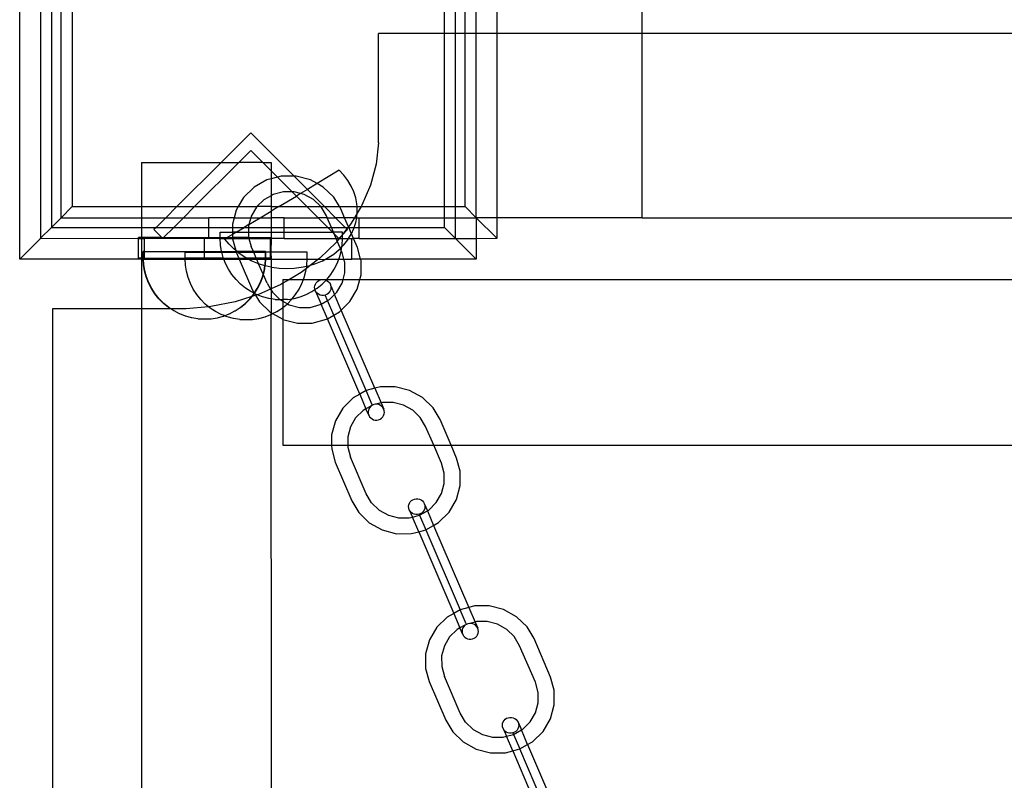
# Model space of a CAD drawing. Units: millimetres. Extents: x -3992 to 3992, y -3283 to 3283.
# Drawn here: x 914 to 1151, y -504 to -321 of the extents above; entities that cross this region are included whole.
import ezdxf

# ---------------------------------------------------------------- set-up
doc = ezdxf.new("R2010")
doc.units = ezdxf.units.MM

msp = doc.modelspace()

# ---------------------------------------------------------------- linework, layer by layer
for p, q in [((1063.74, -323.95), (1063.74, 144.47)), ((1028.7, -263.35), (1028.74, -323.95)), ((913.77, -378.28), (913.77, -268.35)), ((1023.74, -323.95), (1023.7, -268.35)), ((1021.08, -323.95), (1021.08, -270.98)), ((918.74, -273.32), (918.77, -373.28)), ((1018.74, -323.95), (1018.74, -273.32)), ((921.4, -275.98), (921.4, -370.65)), ((923.74, -368.32), (923.74, -275.98)), ((926.4, -275.98), (926.4, -365.65)), ((1016.08, -323.95), (1016.08, -275.98)), ((1000.22, -350.25), (1000.22, -323.95)), ((1016.08, -323.95), (1000.22, -323.95)), ((1018.74, -323.95), (1016.08, -323.95)), ((1016.08, -365.65), (1016.08, -323.95)), ((1021.08, -323.95), (1018.74, -323.95)), ((1018.74, -365.65), (1018.74, -323.95)), ((1021.08, -365.65), (1021.08, -323.95)), ((1023.74, -323.95), (1021.08, -323.95)), ((1023.74, -368.32), (1023.74, -323.95)), ((1028.74, -323.95), (1023.74, -323.95)), ((1028.74, -323.95), (1028.74, -368.32)), ((1063.74, -323.95), (1028.74, -323.95)), ((1063.74, -368.32), (1063.74, -323.95)), ((1533.74, -323.95), (1063.74, -323.95)), ((969.4, -347.86), (962.26, -355)), ((979.84, -358.3), (969.4, -347.86)), ((1000.22, -350.25), (999.61, -355.4)), ((966.51, -355), (969.4, -352.1)), ((969.4, -352.1), (972.29, -355)), ((943.07, -355), (943.07, -365.65)), ((943.07, -355), (962.26, -355)), ((962.26, -355), (951.61, -365.65)), ((955.85, -365.65), (966.51, -355)), ((962.26, -355), (966.51, -355)), ((972.29, -355), (966.51, -355)), ((972.29, -355), (974.31, -357.01)), ((972.29, -355), (974.31, -355)), ((974.31, -355), (974.31, -357.01)), ((999.61, -355.4), (998.26, -360.44)), ((974.31, -357.01), (975.85, -358.55)), ((974.31, -357.01), (974.31, -358.96)), ((990.75, -356.87), (985.4, -360.08)), ((991.81, -358.09), (990.75, -356.87)), ((992.78, -359.35), (991.81, -358.09)), ((973.29, -359.23), (970.2, -360.99)), ((974.31, -358.96), (973.29, -359.23)), ((975.85, -358.55), (974.31, -358.96)), ((974.31, -358.96), (974.31, -363.02)), ((976.75, -358.31), (975.85, -358.55)), ((975.85, -358.55), (979.38, -362.08)), ((979.84, -358.3), (976.75, -358.31)), ((980.33, -358.29), (979.84, -358.3)), ((983.05, -361.5), (979.84, -358.3)), ((983.79, -359.19), (980.33, -358.29)), ((985.4, -360.08), (983.05, -361.5)), ((985.4, -360.08), (983.79, -359.19)), ((986.9, -360.92), (985.4, -360.08)), ((993.6, -360.68), (992.78, -359.35)), ((998.26, -360.44), (996.2, -365.3)), ((970.2, -360.99), (967.68, -363.47)), ((974.8, -362.74), (974.31, -363.02)), ((977.27, -362.09), (974.8, -362.74)), ((979.38, -362.08), (977.27, -362.09)), ((979.84, -362.08), (979.38, -362.08)), ((979.38, -362.08), (980.4, -363.09)), ((981.41, -362.48), (979.84, -362.08)), ((981.41, -362.48), (980.4, -363.09)), ((983.05, -361.5), (981.41, -362.48)), ((982.31, -362.71), (981.41, -362.48)), ((984.54, -363.96), (982.31, -362.71)), ((987.2, -365.65), (983.05, -361.5)), ((989.44, -363.39), (986.9, -360.92)), ((994.24, -362.08), (993.6, -360.68)), ((994.71, -363.53), (994.24, -362.08)), ((967.68, -363.47), (966.4, -365.65)), ((972.59, -364), (970.91, -365.65)), ((974.31, -363.02), (972.59, -364)), ((974.31, -363.02), (974.31, -365.65)), ((976.14, -365.65), (980.4, -363.09)), ((980.4, -363.09), (982.96, -365.65)), ((986.29, -365.65), (984.54, -363.96)), ((990.8, -365.65), (989.44, -363.39)), ((994.99, -365), (994.71, -363.53)), ((995.03, -365.65), (994.99, -365)), ((996.2, -365.3), (995.99, -365.65)), ((926.4, -365.65), (923.74, -368.32)), ((926.4, -365.65), (943.07, -365.65)), ((943.07, -365.65), (951.61, -365.65)), ((943.07, -365.65), (943.07, -368.32)), ((951.61, -365.65), (948.95, -368.32)), ((951.61, -365.65), (955.85, -365.65)), ((953.19, -368.32), (955.85, -365.65)), ((955.85, -365.65), (966.4, -365.65)), ((965.9, -366.5), (965.41, -368.32)), ((966.4, -365.65), (965.9, -366.5)), ((966.4, -365.65), (970.91, -365.65)), ((970.78, -365.78), (969.51, -367.95)), ((970.91, -365.65), (970.78, -365.78)), ((974.31, -365.65), (970.91, -365.65)), ((971.71, -368.32), (974.31, -366.76)), ((974.31, -365.65), (976.14, -365.65)), ((974.31, -365.65), (974.31, -366.76)), ((976.14, -365.65), (974.31, -366.76)), ((974.31, -366.76), (974.31, -368.32)), ((976.14, -365.65), (982.96, -365.65)), ((982.96, -365.65), (986.29, -365.65)), ((982.96, -365.65), (985.62, -368.32)), ((986.36, -365.72), (986.29, -365.65)), ((986.29, -365.65), (987.2, -365.65)), ((987.65, -367.88), (986.36, -365.72)), ((987.2, -365.65), (990.8, -365.65)), ((989.86, -368.32), (987.2, -365.65)), ((991.12, -366.19), (990.8, -365.65)), ((990.8, -365.65), (995.03, -365.65)), ((992.03, -368.32), (991.12, -366.19)), ((995.04, -367.25), (994.4, -368.32)), ((994.99, -367.98), (995.04, -367.25)), ((995.08, -366.49), (995.03, -365.65)), ((995.03, -365.65), (995.99, -365.65)), ((995.99, -365.65), (995.04, -367.25)), ((995.04, -367.25), (995.08, -366.49)), ((995.99, -365.65), (1016.08, -365.65)), ((1016.08, -368.32), (1016.08, -365.65)), ((1016.08, -365.65), (1018.74, -365.65)), ((1018.74, -365.65), (1021.08, -365.65)), ((1018.74, -368.32), (1018.74, -365.65)), ((1021.08, -365.65), (1023.74, -368.32)), ((921.4, -370.65), (923.74, -368.32)), ((923.74, -368.32), (943.07, -368.32)), ((943.07, -368.32), (948.95, -368.32)), ((943.07, -368.32), (943.07, -370.65)), ((948.95, -368.32), (946.61, -370.65)), ((948.95, -368.32), (953.19, -368.32)), ((950.85, -370.65), (953.19, -368.32)), ((953.19, -368.32), (959.35, -368.32)), ((959.35, -370.65), (959.35, -368.32)), ((965.41, -368.32), (959.35, -368.32)), ((965.41, -368.32), (964.98, -369.88)), ((964.98, -369.88), (964.99, -370.65)), ((965.41, -368.32), (969.41, -368.32)), ((968.96, -369.97), (967.82, -370.65)), ((968.96, -369.97), (968.86, -370.37)), ((969.41, -368.32), (968.96, -369.97)), ((968.96, -369.97), (971.71, -368.32)), ((969.51, -367.95), (969.41, -368.32)), ((969.41, -368.32), (971.71, -368.32)), ((971.71, -368.32), (974.31, -368.32)), ((974.31, -368.32), (974.31, -370.65)), ((977.46, -368.32), (974.31, -368.32)), ((977.46, -370.65), (977.46, -368.32)), ((977.46, -368.32), (985.62, -368.32)), ((985.62, -368.32), (987.96, -370.65)), ((987.83, -368.32), (985.62, -368.32)), ((987.83, -368.32), (987.65, -367.88)), ((988.84, -370.65), (987.83, -368.32)), ((987.83, -368.32), (989.86, -368.32)), ((992.2, -370.65), (989.86, -368.32)), ((991.84, -368.32), (989.86, -368.32)), ((991.84, -368.32), (992.03, -368.32)), ((992.97, -370.51), (992.03, -368.32)), ((994.2, -368.32), (992.03, -368.32)), ((993.45, -369.91), (992.97, -370.51)), ((994.4, -368.32), (993.45, -369.91)), ((994.2, -368.32), (994.4, -368.32)), ((994.34, -370.65), (994.72, -369.46)), ((994.4, -368.32), (994.93, -368.32)), ((994.72, -369.46), (994.96, -368.32)), ((994.93, -368.32), (994.96, -368.32)), ((994.96, -368.32), (994.99, -367.98)), ((994.96, -368.32), (995.57, -368.32)), ((995.57, -370.65), (995.57, -368.32)), ((995.57, -368.32), (1016.08, -368.32)), ((1016.08, -370.65), (1016.08, -368.32)), ((1016.08, -368.32), (1018.74, -368.32)), ((1018.74, -373.32), (1018.74, -368.32)), ((1018.74, -368.32), (1023.74, -368.32)), ((1028.74, -368.32), (1023.74, -368.32)), ((1023.74, -368.32), (1023.74, -373.32)), ((1028.7, -373.28), (1023.74, -368.32)), ((1028.74, -368.32), (1028.7, -373.28)), ((1063.74, -368.32), (1028.74, -368.32)), ((1063.74, -368.32), (1533.74, -368.32)), ((918.77, -373.28), (921.4, -370.65)), ((921.4, -370.65), (943.07, -370.65)), ((943.07, -370.65), (946.61, -370.65)), ((943.07, -370.65), (943.07, -373.08)), ((946.61, -370.65), (946.07, -371.19)), ((946.07, -371.19), (947.96, -373.08)), ((946.61, -370.65), (950.85, -370.65)), ((948.42, -373.08), (950.85, -370.65)), ((950.85, -370.65), (959.35, -370.65)), ((959.35, -373.08), (959.35, -370.65)), ((959.35, -370.65), (964.99, -370.65)), ((962.08, -373.08), (962.08, -371.82)), ((962.08, -371.82), (964.99, -371.82)), ((965.03, -372.34), (963.86, -373.04)), ((964.99, -370.65), (967.82, -370.65)), ((964.99, -370.65), (964.99, -371.82)), ((965.86, -371.82), (964.99, -371.82)), ((964.99, -371.82), (965.03, -372.34)), ((965.03, -372.34), (965, -373.08)), ((965.82, -371.86), (965.03, -372.34)), ((965.86, -371.82), (965.82, -371.86)), ((965.89, -371.82), (965.86, -371.82)), ((965.89, -371.82), (967.82, -370.65)), ((965.89, -371.82), (968.86, -371.82)), ((967.82, -370.65), (968.86, -370.65)), ((968.86, -370.37), (968.86, -370.65)), ((968.86, -370.65), (968.86, -371.82)), ((968.86, -370.65), (974.31, -370.65)), ((968.86, -371.82), (968.87, -372.87)), ((968.86, -371.82), (974.31, -371.82)), ((974.31, -370.65), (977.46, -370.65)), ((974.31, -370.65), (974.31, -371.82)), ((974.31, -371.82), (974.31, -373.32)), ((974.31, -371.82), (977.46, -371.82)), ((977.46, -371.82), (977.46, -370.65)), ((977.46, -370.65), (987.96, -370.65)), ((977.46, -373.32), (977.46, -371.82)), ((977.46, -371.82), (989.12, -371.82)), ((987.96, -370.65), (989.12, -371.82)), ((987.96, -370.65), (988.84, -370.65)), ((989.33, -371.82), (988.84, -370.65)), ((988.84, -370.65), (992.2, -370.65)), ((989.12, -371.82), (989.33, -371.82)), ((989.12, -371.82), (989.5, -372.19)), ((989.5, -372.19), (989.33, -371.82)), ((991.52, -371.82), (989.33, -371.82)), ((989.5, -372.19), (990.62, -373.32)), ((989.98, -373.32), (989.5, -372.19)), ((991.26, -372.67), (991.52, -372.42)), ((992.57, -371.02), (991.52, -372.35)), ((991.52, -372.42), (992.74, -371.19)), ((991.52, -372.35), (991.52, -371.82)), ((991.52, -372.42), (991.52, -372.35)), ((991.52, -373.32), (991.52, -372.42)), ((992.57, -371.02), (992.2, -370.65)), ((992.2, -370.65), (992.86, -370.65)), ((992.86, -370.65), (992.57, -371.02)), ((992.74, -371.19), (992.57, -371.02)), ((992.97, -370.51), (992.86, -370.65)), ((992.86, -370.65), (993.03, -370.65)), ((993.03, -370.65), (992.97, -370.51)), ((992.99, -373.32), (993.62, -372.29)), ((993.68, -372.16), (993.03, -370.65)), ((993.03, -370.65), (994.34, -370.65)), ((993.62, -372.29), (993.68, -372.16)), ((993.68, -372.16), (994.26, -370.9)), ((994.2, -373.32), (993.68, -372.16)), ((994.26, -370.9), (994.34, -370.65)), ((994.34, -370.65), (995.57, -370.65)), ((995.57, -373.32), (995.57, -370.65)), ((995.57, -370.65), (1016.08, -370.65)), ((1016.08, -370.65), (1018.74, -373.32)), ((913.77, -378.28), (918.74, -373.32)), ((918.74, -373.32), (918.77, -373.28)), ((918.77, -373.28), (942.36, -373.32)), ((942.36, -373.32), (942.36, -373.08)), ((943.07, -373.08), (942.36, -373.08)), ((942.36, -378.08), (942.36, -373.32)), ((942.36, -373.32), (943.07, -373.32)), ((943.07, -373.08), (943.07, -373.32)), ((947.96, -373.08), (943.07, -373.08)), ((943.07, -373.32), (943.74, -373.32)), ((943.07, -373.32), (943.07, -378.08)), ((943.74, -373.32), (943.74, -376.48)), ((948.19, -373.32), (943.74, -373.32)), ((947.96, -373.08), (948.19, -373.32)), ((947.96, -373.08), (948.42, -373.08)), ((948.19, -373.32), (948.42, -373.08)), ((958.27, -373.32), (948.19, -373.32)), ((948.42, -373.08), (958.27, -373.08)), ((958.23, -376.48), (958.27, -373.32)), ((958.27, -373.08), (959.35, -373.08)), ((958.27, -373.32), (958.27, -373.08)), ((959.35, -373.32), (958.27, -373.32)), ((959.35, -373.32), (959.35, -373.08)), ((959.35, -373.08), (962.08, -373.08)), ((961.77, -373.32), (959.35, -373.32)), ((961.77, -373.32), (962.08, -373.32)), ((962.08, -373.32), (962.08, -373.08)), ((962.08, -373.08), (963.78, -373.08)), ((962.08, -373.36), (962.08, -373.32)), ((962.08, -373.32), (963.09, -373.32)), ((962.16, -374.9), (962.08, -373.36)), ((963.09, -373.32), (963.4, -373.32)), ((963.18, -373.45), (963.4, -373.32)), ((964.24, -374.67), (963.18, -373.45)), ((963.78, -373.08), (963.4, -373.32)), ((963.4, -373.32), (964.65, -373.32)), ((963.78, -373.08), (963.86, -373.04)), ((963.86, -373.04), (964.36, -373.08)), ((965.37, -375.83), (964.24, -374.67)), ((964.36, -373.08), (965, -373.08)), ((964.65, -373.32), (965, -373.32)), ((965, -373.08), (965, -373.32)), ((968.93, -373.08), (965, -373.08)), ((965, -373.32), (965, -373.38)), ((965, -373.32), (968.99, -373.32)), ((965, -373.38), (965.78, -376.18)), ((968.87, -372.87), (968.93, -373.08)), ((968.93, -373.08), (968.99, -373.32)), ((968.93, -373.08), (974.18, -373.08)), ((968.99, -373.32), (969.54, -375.28)), ((968.99, -373.32), (974.18, -373.32)), ((974.18, -373.32), (974.18, -373.08)), ((974.18, -376.63), (974.18, -373.32)), ((974.18, -373.32), (974.31, -373.32)), ((974.31, -373.32), (974.29, -376.63)), ((977.46, -373.32), (974.31, -373.32)), ((977.46, -373.32), (989.98, -373.32)), ((990.06, -374.18), (986.09, -378.06)), ((989.98, -373.32), (990.28, -373.32)), ((990.25, -373.95), (989.98, -373.32)), ((990.25, -373.95), (990.06, -374.18)), ((990.75, -373.32), (990.25, -373.95)), ((991.01, -375.72), (990.25, -373.95)), ((990.28, -373.32), (990.62, -373.32)), ((990.62, -373.32), (991.26, -372.67)), ((990.62, -373.32), (990.75, -373.32)), ((991.26, -372.67), (990.75, -373.32)), ((990.75, -373.32), (991.52, -373.32)), ((991.44, -374.9), (991.52, -373.36)), ((991.52, -373.36), (991.52, -373.32)), ((991.52, -373.32), (991.84, -373.32)), ((991.84, -373.32), (992.99, -373.32)), ((991.84, -374.86), (992.81, -373.61)), ((992.81, -373.61), (992.99, -373.32)), ((992.99, -373.32), (993.15, -373.32)), ((993.15, -373.32), (993.74, -373.32)), ((993.74, -378.32), (993.74, -373.32)), ((993.74, -373.32), (994.2, -373.32)), ((995.1, -375.49), (994.2, -373.32)), ((995.57, -373.32), (994.2, -373.32)), ((995.57, -373.32), (1018.74, -373.32)), ((1018.74, -373.32), (1023.74, -373.32)), ((1023.7, -378.28), (1018.74, -373.32)), ((1023.74, -373.32), (1023.7, -378.28)), ((1023.74, -373.32), (1028.7, -373.28)), ((1028.74, -373.32), (1028.7, -373.28)), ((943.59, -376.48), (943.51, -376.48)), ((943.51, -378.03), (943.51, -376.48)), ((943.59, -378.03), (943.59, -376.48)), ((943.59, -376.48), (943.74, -376.48)), ((943.74, -376.48), (943.74, -378.08)), ((943.74, -376.48), (958.23, -376.48)), ((953.59, -378.08), (953.59, -376.63)), ((953.59, -376.63), (958.27, -376.63)), ((958.27, -376.63), (958.23, -376.48)), ((958.23, -376.48), (962.42, -376.48)), ((958.27, -378.08), (958.27, -376.63)), ((958.27, -376.63), (962.45, -376.63)), ((962.4, -376.42), (962.16, -374.9)), ((962.42, -376.48), (962.4, -376.42)), ((962.45, -376.63), (962.42, -376.48)), ((962.42, -376.48), (965.67, -376.48)), ((962.8, -377.91), (962.45, -376.63)), ((962.45, -376.63), (965.92, -376.63)), ((965.78, -376.18), (965.37, -375.83)), ((965.67, -376.48), (965.87, -376.51)), ((966.14, -376.48), (965.78, -376.18)), ((965.78, -376.18), (965.87, -376.51)), ((965.87, -376.51), (966.14, -376.48)), ((965.87, -376.51), (965.92, -376.63)), ((966.31, -376.63), (965.92, -376.63)), ((965.92, -376.63), (966.55, -378.08)), ((966.31, -376.63), (966.14, -376.48)), ((970.06, -376.48), (966.14, -376.48)), ((966.63, -376.9), (966.31, -376.63)), ((966.31, -376.63), (970.12, -376.63)), ((968.02, -377.85), (966.63, -376.9)), ((970.06, -376.48), (969.54, -375.28)), ((970.12, -376.63), (970.06, -376.48)), ((972.95, -376.48), (970.06, -376.48)), ((970.74, -378.08), (970.12, -376.63)), ((970.12, -376.63), (972.95, -376.63)), ((972.95, -376.48), (973.03, -376.48)), ((972.95, -376.63), (972.95, -376.48)), ((972.95, -378.03), (972.95, -376.63)), ((973.03, -376.63), (972.95, -376.63)), ((973.03, -376.63), (973.03, -376.48)), ((973.03, -378.03), (973.03, -376.63)), ((974.18, -376.63), (973.03, -376.63)), ((974.18, -378.08), (974.18, -376.63)), ((974.29, -376.63), (974.18, -376.63)), ((974.29, -376.63), (974.31, -378.32)), ((983.03, -376.63), (974.29, -376.63)), ((983.03, -378.17), (983.03, -376.63)), ((987.44, -378.28), (989.46, -377.06)), ((989.46, -377.06), (990.72, -376.01)), ((990.72, -376.01), (991.01, -375.72)), ((990.8, -377.91), (991.2, -376.42)), ((991.01, -375.72), (991.37, -375.35)), ((991.23, -376.23), (991.01, -375.72)), ((991.2, -376.42), (991.23, -376.23)), ((991.23, -376.23), (991.37, -375.35)), ((991.44, -376.72), (991.23, -376.23)), ((991.37, -375.35), (991.84, -374.86)), ((991.37, -375.35), (991.44, -374.9)), ((991.88, -378.32), (991.44, -376.72)), ((995.89, -378.32), (995.1, -375.49)), ((913.74, -378.32), (913.77, -378.28)), ((943.07, -378.32), (913.77, -378.28)), ((943.07, -378.08), (942.36, -378.08)), ((943.07, -378.08), (943.51, -378.08)), ((943.07, -378.08), (943.07, -378.32)), ((943.53, -378.32), (943.07, -378.32)), ((943.07, -378.32), (943.07, -390.25)), ((943.51, -378.08), (943.51, -378.03)), ((943.53, -378.32), (943.51, -378.08)), ((943.51, -378.08), (943.57, -378.08)), ((943.59, -379.57), (943.53, -378.32)), ((943.6, -378.32), (943.53, -378.32)), ((943.57, -378.08), (943.59, -378.03)), ((943.57, -378.08), (943.74, -378.08)), ((943.6, -378.32), (943.57, -378.08)), ((943.83, -381.09), (943.59, -379.57)), ((943.67, -379.57), (943.6, -378.32)), ((943.74, -378.32), (943.6, -378.32)), ((943.91, -381.09), (943.67, -379.57)), ((943.74, -378.08), (943.74, -378.32)), ((943.74, -378.08), (953.59, -378.08)), ((943.74, -378.32), (953.59, -378.32)), ((953.59, -378.17), (953.59, -378.08)), ((958.27, -378.08), (953.59, -378.08)), ((953.59, -378.32), (953.59, -378.17)), ((953.67, -379.71), (953.59, -378.32)), ((953.59, -378.32), (962.95, -378.32)), ((962.87, -378.08), (958.27, -378.08)), ((962.87, -378.08), (962.8, -377.91)), ((962.95, -378.32), (962.87, -378.08)), ((962.87, -378.08), (966.55, -378.08)), ((963.35, -379.35), (962.95, -378.32)), ((962.95, -378.32), (966.65, -378.32)), ((964.05, -380.72), (963.35, -379.35)), ((966.55, -378.08), (966.65, -378.32)), ((966.55, -378.08), (968.45, -378.08)), ((966.65, -378.32), (969.86, -385.81)), ((966.65, -378.32), (968.87, -378.32)), ((968.45, -378.08), (968.02, -377.85)), ((968.87, -378.32), (968.45, -378.08)), ((970.74, -378.08), (968.45, -378.08)), ((969.52, -378.67), (968.87, -378.32)), ((968.87, -378.32), (970.84, -378.32)), ((971.11, -379.36), (969.52, -378.67)), ((970.84, -378.32), (970.74, -378.08)), ((972.97, -378.08), (970.74, -378.08)), ((971.32, -379.43), (970.84, -378.32)), ((970.84, -378.32), (972.94, -378.32)), ((971.32, -379.43), (971.11, -379.36)), ((972.78, -379.91), (971.32, -379.43)), ((972.4, -381.95), (971.32, -379.43)), ((972.78, -379.91), (972.87, -379.57)), ((972.87, -379.57), (972.94, -378.32)), ((972.89, -379.93), (972.95, -379.57)), ((972.94, -378.32), (972.97, -378.08)), ((972.94, -378.32), (973.01, -378.32)), ((972.97, -378.08), (972.95, -378.03)), ((972.95, -379.57), (973.01, -378.32)), ((972.97, -378.08), (973.03, -378.08)), ((973.01, -378.32), (973.03, -378.08)), ((973.01, -378.32), (974.31, -378.32)), ((973.03, -378.08), (973.03, -378.03)), ((974.18, -378.08), (973.03, -378.08)), ((974.31, -378.32), (983.02, -378.32)), ((974.31, -378.32), (974.31, -380.26)), ((982.95, -379.71), (983.02, -378.32)), ((983.02, -378.32), (983.03, -378.17)), ((983.02, -378.32), (985.76, -378.32)), ((985.76, -378.32), (983.75, -379.85)), ((984.99, -379.46), (983.75, -379.85)), ((986.59, -378.78), (984.99, -379.46)), ((986.09, -378.06), (985.76, -378.32)), ((985.76, -378.32), (987.3, -378.36)), ((986.59, -378.78), (987.3, -378.36)), ((987.3, -378.36), (987.44, -378.28)), ((987.44, -378.28), (990.64, -378.32)), ((989.55, -380.72), (990.25, -379.35)), ((990.25, -379.35), (990.64, -378.32)), ((990.64, -378.32), (990.8, -377.91)), ((990.64, -378.32), (991.88, -378.32)), ((992.11, -379.13), (991.88, -378.32)), ((991.88, -378.32), (993.74, -378.32)), ((992.12, -381.63), (992.11, -379.13)), ((995.89, -378.32), (993.74, -378.32)), ((1023.7, -378.28), (995.89, -378.32)), ((995.98, -378.62), (995.89, -378.32)), ((995.99, -382.11), (995.98, -378.62)), ((1023.74, -378.32), (1023.7, -378.28)), ((944.23, -382.58), (943.83, -381.09)), ((944.31, -382.58), (943.91, -381.09)), ((953.91, -381.23), (953.67, -379.71)), ((954.31, -382.72), (953.91, -381.23)), ((964.89, -382.01), (964.05, -380.72)), ((972.23, -382.58), (972.4, -381.95)), ((972.4, -381.95), (972.63, -381.09)), ((972.45, -382.06), (972.4, -381.95)), ((972.45, -382.06), (972.71, -381.09)), ((972.63, -381.09), (972.78, -379.91)), ((972.71, -381.09), (972.89, -379.93)), ((972.78, -379.91), (972.89, -379.93)), ((974.31, -380.26), (972.89, -379.93)), ((974.51, -380.31), (974.31, -380.26)), ((974.31, -380.26), (974.31, -385.44)), ((976.27, -380.55), (974.51, -380.31)), ((978.05, -380.64), (976.27, -380.55)), ((979.84, -380.58), (978.05, -380.64)), ((981.59, -381.49), (978.74, -383.17)), ((981.6, -380.35), (979.84, -380.58)), ((982.81, -380.56), (981.59, -381.49)), ((982.89, -380.07), (981.6, -380.35)), ((982.31, -382.72), (982.7, -381.23)), ((982.7, -381.23), (982.81, -380.56)), ((983.75, -379.85), (982.81, -380.56)), ((982.81, -380.56), (982.89, -380.07)), ((982.89, -380.07), (982.95, -379.71)), ((983.33, -379.98), (982.89, -380.07)), ((983.75, -379.85), (983.33, -379.98)), ((988.71, -382.01), (989.55, -380.72)), ((991.7, -383.17), (992.12, -381.63)), ((944.78, -384.02), (944.23, -382.58)), ((944.86, -384.02), (944.31, -382.58)), ((945.48, -385.39), (944.78, -384.02)), ((945.56, -385.39), (944.86, -384.02)), ((954.86, -384.16), (954.31, -382.72)), ((955.56, -385.53), (954.86, -384.16)), ((965.86, -383.21), (964.89, -382.01)), ((966.95, -384.3), (965.86, -383.21)), ((968.15, -385.27), (966.95, -384.3)), ((970.98, -385.39), (971.68, -384.02)), ((971.06, -385.39), (971.76, -384.02)), ((971.68, -384.02), (972.23, -382.58)), ((971.76, -384.02), (972.31, -382.58)), ((972.31, -382.58), (972.45, -382.06)), ((973.33, -384.12), (972.45, -382.06)), ((973.33, -384.12), (974.16, -385.51)), ((977.14, -384.11), (976.63, -384.41)), ((977.14, -384.11), (977.12, -388)), ((977.14, -383.17), (978.74, -383.17)), ((978.74, -383.17), (977.14, -384.11)), ((977.14, -383.17), (977.14, -384.11)), ((978.74, -383.17), (982.13, -383.17)), ((981.05, -385.53), (981.75, -384.16)), ((981.75, -384.16), (982.13, -383.17)), ((982.13, -383.17), (982.31, -382.72)), ((982.13, -383.17), (986.61, -383.22)), ((984.87, -384.69), (985, -384.31)), ((985, -384.31), (985.21, -383.97)), ((985.21, -383.97), (985.5, -383.67)), ((985.45, -385.27), (986.65, -384.3)), ((985.5, -383.67), (985.83, -383.45)), ((985.83, -383.45), (986.21, -383.29)), ((986.21, -383.29), (986.61, -383.22)), ((986.61, -383.22), (987.02, -383.23)), ((986.65, -384.3), (987.57, -383.38)), ((987.02, -383.23), (987.74, -383.21)), ((987.02, -383.23), (987.42, -383.32)), ((987.42, -383.32), (987.57, -383.38)), ((987.57, -383.38), (987.74, -383.21)), ((987.57, -383.38), (987.8, -383.49)), ((987.74, -383.21), (987.77, -383.17)), ((987.77, -383.17), (988.71, -382.01)), ((987.77, -383.17), (991.7, -383.17)), ((987.8, -383.49), (988.12, -383.73)), ((988.12, -383.73), (988.39, -384.04)), ((988.39, -384.04), (988.59, -384.39)), ((990.19, -386.22), (991.46, -384.05)), ((991.46, -384.05), (991.7, -383.17)), ((991.7, -383.17), (995.71, -383.17)), ((995.08, -385.5), (995.71, -383.17)), ((995.71, -383.17), (995.99, -382.11)), ((995.71, -383.17), (1599.72, -383.17)), ((946.32, -386.68), (945.48, -385.39)), ((946.4, -386.68), (945.56, -385.39)), ((947.29, -387.88), (946.32, -386.68)), ((947.37, -387.88), (946.4, -386.68)), ((956.4, -386.83), (955.56, -385.53)), ((969.44, -386.11), (968.15, -385.27)), ((970.24, -386.52), (969.44, -386.11)), ((969.64, -387.3), (970.14, -386.68)), ((969.75, -387.26), (970.22, -386.68)), ((969.86, -385.81), (970.24, -386.52)), ((970.14, -386.68), (970.24, -386.52)), ((970.22, -386.68), (970.3, -386.55)), ((970.24, -386.52), (970.98, -385.39)), ((970.3, -386.55), (970.24, -386.52)), ((970.3, -386.55), (971.06, -385.39)), ((970.81, -386.81), (970.3, -386.55)), ((970.3, -386.55), (970.57, -387)), ((974.16, -385.51), (971.29, -386.78)), ((974.31, -385.44), (974.16, -385.51)), ((974.16, -385.51), (974.31, -385.76)), ((976.63, -384.41), (974.31, -385.44)), ((974.31, -385.44), (974.31, -385.76)), ((974.31, -385.76), (974.62, -386.28)), ((974.31, -385.76), (974.31, -387.85)), ((974.62, -386.28), (976.4, -388)), ((980.21, -386.83), (981.05, -385.53)), ((982.79, -386.81), (984.16, -386.11)), ((984.16, -386.11), (984.89, -385.63)), ((984.81, -385.08), (984.87, -384.69)), ((984.85, -385.48), (984.81, -385.08)), ((984.89, -385.63), (984.85, -385.48)), ((984.89, -385.63), (985.45, -385.27)), ((984.97, -385.87), (984.89, -385.63)), ((985.16, -386.22), (984.97, -385.87)), ((984.97, -385.87), (986.37, -389.14)), ((985.43, -386.52), (985.16, -386.22)), ((985.76, -386.76), (985.43, -386.52)), ((988.06, -386.58), (987.72, -386.81)), ((988.34, -386.29), (988.06, -386.58)), ((988.55, -385.95), (988.34, -386.29)), ((988.69, -385.57), (988.55, -385.95)), ((988.59, -384.39), (988.66, -384.61)), ((988.66, -384.61), (988.7, -384.77)), ((988.74, -384.75), (988.66, -384.61)), ((988.74, -385.17), (988.69, -385.57)), ((988.7, -384.77), (988.74, -385.17)), ((988.74, -384.75), (989.62, -386.79)), ((989.62, -386.79), (990.19, -386.22)), ((993.3, -388.53), (995.08, -385.5)), ((948.38, -388.97), (947.29, -387.88)), ((948.46, -388.97), (947.37, -387.88)), ((949.58, -389.94), (948.38, -388.97)), ((949.66, -389.94), (948.46, -388.97)), ((957.37, -388.02), (956.4, -386.83)), ((958.46, -389.11), (957.37, -388.02)), ((965.65, -388.56), (959.8, -389.72)), ((969.64, -387.3), (965.65, -388.56)), ((966.88, -389.94), (968.08, -388.97)), ((966.96, -389.94), (968.16, -388.97)), ((968.08, -388.97), (969.17, -387.88)), ((968.16, -388.97), (969.25, -387.88)), ((969.17, -387.88), (969.64, -387.3)), ((969.25, -387.88), (969.75, -387.26)), ((969.75, -387.26), (969.64, -387.3)), ((970.57, -387), (969.75, -387.26)), ((970.98, -386.87), (970.57, -387)), ((970.57, -387), (971.53, -388.61)), ((970.98, -386.87), (970.81, -386.81)), ((971.29, -386.78), (970.98, -386.87)), ((972.25, -387.36), (970.98, -386.87)), ((971.53, -388.61), (974.07, -391.07)), ((973.74, -387.76), (972.25, -387.36)), ((974.31, -387.85), (973.74, -387.76)), ((975.26, -388), (974.31, -387.85)), ((974.31, -387.85), (974.31, -391.2)), ((975.29, -388), (976.4, -388)), ((976.4, -388), (976.44, -388.04)), ((976.44, -388.04), (976.48, -388)), ((976.44, -388.04), (977.14, -388.43)), ((976.48, -388), (977.12, -388)), ((977.12, -388), (977.14, -388.43)), ((978.3, -388), (977.12, -388)), ((977.14, -388.43), (978.23, -389.04)), ((977.14, -388.43), (977.14, -389.94)), ((978.16, -389.11), (978.23, -389.04)), ((978.23, -389.04), (979.25, -388.02)), ((978.23, -389.04), (978.66, -389.28)), ((978.34, -388), (979.4, -387.83)), ((979.25, -388.02), (979.4, -387.83)), ((979.4, -387.83), (980.21, -386.83)), ((979.4, -387.83), (979.86, -387.76)), ((979.86, -387.76), (981.35, -387.36)), ((981.35, -387.36), (982.79, -386.81)), ((986.13, -386.94), (985.76, -386.76)), ((986.53, -387.03), (986.13, -386.94)), ((986.37, -389.14), (987.9, -388.27)), ((986.94, -387.04), (986.53, -387.03)), ((987.34, -386.96), (986.94, -387.04)), ((987.72, -386.81), (987.34, -386.96)), ((987.9, -388.27), (987.34, -386.96)), ((987.9, -388.27), (988.39, -388)), ((989.41, -391.79), (987.9, -388.27)), ((988.39, -388), (989.62, -386.79)), ((991.23, -390.56), (989.62, -386.79)), ((991.23, -390.56), (993.3, -388.53)), ((921.65, -390.25), (921.65, -2381.92)), ((943.07, -390.25), (921.65, -390.25)), ((950.06, -390.25), (943.07, -390.25)), ((943.07, -390.25), (943.07, -797.96)), ((949.66, -389.94), (949.58, -389.94)), ((950.06, -390.25), (949.66, -389.94)), ((950.13, -390.25), (950.06, -390.25)), ((950.87, -390.78), (950.13, -390.25)), ((953.82, -390.25), (950.13, -390.25)), ((950.95, -390.78), (950.87, -390.78)), ((952.24, -391.48), (950.95, -390.78)), ((959.26, -389.77), (953.82, -390.25)), ((959.26, -389.77), (958.46, -389.11)), ((959.8, -389.72), (959.26, -389.77)), ((959.65, -390.08), (959.26, -389.77)), ((960.95, -390.92), (959.65, -390.08)), ((962.32, -391.62), (960.95, -390.92)), ((964.3, -391.48), (965.59, -390.78)), ((965.59, -390.78), (965.67, -390.78)), ((965.67, -390.78), (966.88, -389.94)), ((966.88, -389.94), (966.96, -389.94)), ((974.07, -391.07), (974.31, -391.2)), ((974.31, -391.2), (974.29, -391.62)), ((974.29, -391.62), (974.69, -391.42)), ((974.31, -391.2), (974.69, -391.42)), ((974.69, -391.42), (975.67, -390.92)), ((974.69, -391.42), (977.14, -392.79)), ((975.67, -390.92), (976.96, -390.08)), ((976.96, -390.08), (977.14, -389.94)), ((977.14, -389.94), (978.16, -389.11)), ((977.14, -389.94), (977.14, -392.79)), ((978.66, -389.28), (981.14, -389.92)), ((981.14, -389.92), (983.7, -389.91)), ((983.7, -389.91), (986.17, -389.26)), ((986.17, -389.26), (986.37, -389.14)), ((987.88, -392.66), (986.37, -389.14)), ((989.41, -391.79), (990.78, -391.01)), ((990.78, -391.01), (991.23, -390.56)), ((999.31, -409.39), (991.23, -390.56)), ((952.32, -391.48), (952.24, -391.48)), ((953.68, -392.03), (952.32, -391.48)), ((953.76, -392.03), (953.68, -392.03)), ((955.17, -392.43), (953.76, -392.03)), ((955.25, -392.43), (955.17, -392.43)), ((956.69, -392.67), (955.25, -392.43)), ((956.69, -392.67), (959.85, -392.67)), ((959.85, -392.67), (961.29, -392.43)), ((961.29, -392.43), (961.37, -392.43)), ((961.37, -392.43), (962.78, -392.03)), ((963.08, -391.91), (962.32, -391.62)), ((962.78, -392.03), (962.86, -392.03)), ((962.86, -392.03), (963.08, -391.91)), ((963.12, -391.93), (963.08, -391.91)), ((963.12, -391.93), (964.22, -391.48)), ((963.76, -392.17), (963.12, -391.93)), ((965.25, -392.57), (963.76, -392.17)), ((964.22, -391.48), (964.3, -391.48)), ((966.77, -392.81), (965.25, -392.57)), ((966.8, -392.81), (969.81, -392.81)), ((969.84, -392.81), (971.37, -392.57)), ((971.37, -392.57), (972.85, -392.17)), ((972.85, -392.17), (974.29, -391.62)), ((974.29, -391.62), (974.31, -795.04)), ((977.14, -392.79), (977.18, -392.81)), ((977.14, -392.79), (977.14, -423.13)), ((977.18, -392.81), (980.65, -393.7)), ((980.65, -393.7), (984.23, -393.69)), ((984.23, -393.69), (987.68, -392.77)), ((987.68, -392.77), (987.88, -392.66)), ((987.88, -392.66), (989.41, -391.79)), ((995.67, -410.83), (987.88, -392.66)), ((997.2, -409.96), (989.41, -391.79)), ((997.2, -409.96), (995.67, -410.83)), ((999.31, -409.39), (997.2, -409.96)), ((998.67, -413.37), (997.2, -409.96)), ((1000.66, -409.04), (999.31, -409.39)), ((999.31, -409.39), (1000.82, -412.91)), ((1004.24, -409.02), (1000.66, -409.04)), ((1007.7, -409.92), (1004.24, -409.02)), ((1010.81, -411.65), (1007.7, -409.92)), ((994.11, -411.72), (991.59, -414.2)), ((995.67, -410.83), (994.11, -411.72)), ((995.67, -410.83), (997.18, -414.34)), ((1013.35, -414.11), (1010.81, -411.65)), ((991.59, -414.2), (989.81, -417.23)), ((996.5, -414.73), (994.69, -416.51)), ((997.18, -414.34), (996.5, -414.73)), ((998.38, -413.7), (997.18, -414.34)), ((997.85, -415.9), (997.18, -414.34)), ((997.75, -414.72), (997.69, -415.11)), ((997.69, -415.11), (997.73, -415.51)), ((997.88, -414.34), (997.75, -414.72)), ((998.09, -414), (997.88, -414.34)), ((998.38, -413.7), (998.09, -414)), ((998.33, -413.6), (998.36, -413.66)), ((998.36, -413.66), (998.38, -413.7)), ((998.71, -413.48), (998.38, -413.7)), ((998.67, -413.37), (998.71, -413.48)), ((999.09, -413.32), (998.71, -413.48)), ((999.09, -413.32), (999.07, -413.28)), ((999.49, -413.25), (999.09, -413.32)), ((999.49, -413.25), (999.47, -413.19)), ((999.55, -413.25), (999.49, -413.25)), ((1000.82, -412.91), (999.55, -413.25)), ((999.9, -413.26), (999.55, -413.25)), ((1000.3, -413.35), (999.9, -413.26)), ((1000.68, -413.52), (1000.3, -413.35)), ((1001, -413.76), (1000.68, -413.52)), ((1001.18, -412.81), (1000.82, -412.91)), ((1000.82, -412.91), (1001.47, -414.42)), ((1001.27, -414.06), (1001, -413.76)), ((1003.74, -412.8), (1001.18, -412.81)), ((1001.47, -414.42), (1001.27, -414.06)), ((1001.58, -414.8), (1001.47, -414.42)), ((1001.62, -415.2), (1001.58, -414.8)), ((1006.22, -413.44), (1003.74, -412.8)), ((1008.45, -414.68), (1006.22, -413.44)), ((1010.26, -416.45), (1008.45, -414.68)), ((1015.03, -416.92), (1013.35, -414.11)), ((989.81, -417.23), (988.89, -420.61)), ((994.69, -416.51), (993.42, -418.68)), ((997.73, -415.51), (997.85, -415.9)), ((997.85, -415.9), (998.04, -416.25)), ((998.04, -416.25), (998.31, -416.55)), ((998.31, -416.55), (998.64, -416.79)), ((998.64, -416.79), (999.01, -416.97)), ((999.01, -416.97), (999.41, -417.06)), ((999.41, -417.06), (999.82, -417.07)), ((999.82, -417.07), (1000.22, -416.99)), ((1000.22, -416.99), (1000.6, -416.84)), ((1000.6, -416.84), (1000.94, -416.61)), ((1000.94, -416.61), (1001.22, -416.32)), ((1001.22, -416.32), (1001.43, -415.97)), ((1001.43, -415.97), (1001.57, -415.6)), ((1001.57, -415.6), (1001.62, -415.2)), ((1011.55, -418.61), (1010.26, -416.45)), ((1017.69, -423.13), (1015.03, -416.92)), ((993.42, -418.68), (992.77, -421.09)), ((1013.49, -423.13), (1011.55, -418.61)), ((988.89, -420.61), (988.9, -423.13)), ((992.77, -421.09), (992.77, -423.13)), ((977.14, -423.13), (988.9, -423.13)), ((988.9, -423.13), (988.91, -424.11)), ((988.9, -423.13), (992.77, -423.13)), ((988.91, -424.11), (989.78, -427.24)), ((992.77, -423.13), (992.78, -423.6)), ((992.77, -423.13), (1013.49, -423.13)), ((992.78, -423.6), (993.45, -426.01)), ((1015.34, -427.45), (1013.49, -423.13)), ((1013.49, -423.13), (1017.69, -423.13)), ((1019.01, -426.21), (1017.69, -423.13)), ((1017.69, -423.13), (1577.82, -423.13)), ((997.24, -434.85), (993.45, -426.01)), ((1019.89, -429.35), (1019.01, -426.21)), ((989.78, -427.24), (993.77, -436.54)), ((1016.02, -429.86), (1015.34, -427.45)), ((1019.9, -432.84), (1019.89, -429.35)), ((1016.03, -432.36), (1016.02, -429.86)), ((1015.37, -434.78), (1016.03, -432.36)), ((1018.99, -436.22), (1019.9, -432.84)), ((998.53, -437.01), (997.24, -434.85)), ((1007.86, -436.76), (1008.14, -436.47)), ((1008.14, -436.47), (1008.48, -436.24)), ((1008.48, -436.24), (1008.86, -436.09)), ((1008.86, -436.09), (1009.26, -436.02)), ((1009.26, -436.02), (1009.67, -436.02)), ((1009.67, -436.02), (1010.07, -436.12)), ((1010.07, -436.12), (1010.44, -436.29)), ((1010.44, -436.29), (1010.77, -436.53)), ((1014.1, -436.95), (1015.37, -434.78)), ((1017.21, -439.26), (1018.99, -436.22)), ((993.77, -436.54), (995.44, -439.34)), ((1000.35, -438.77), (998.53, -437.01)), ((1000.35, -438.77), (1002.57, -440.01)), ((1007.46, -437.88), (1007.51, -437.48)), ((1007.49, -438.28), (1007.46, -437.88)), ((1007.61, -438.67), (1007.49, -438.28)), ((1007.51, -437.48), (1007.65, -437.11)), ((1007.81, -439.02), (1007.61, -438.67)), ((1007.61, -438.67), (1008.37, -440.44)), ((1007.65, -437.11), (1007.86, -436.76)), ((1010.77, -436.53), (1011.04, -436.83)), ((1011.2, -438.74), (1010.98, -439.09)), ((1011.04, -436.83), (1011.23, -437.18)), ((1011.33, -438.37), (1011.2, -438.74)), ((1011.23, -437.18), (1011.35, -437.57)), ((1011.23, -437.18), (1011.97, -438.91)), ((1011.38, -437.97), (1011.33, -438.37)), ((1011.35, -437.57), (1011.38, -437.97)), ((1011.97, -438.91), (1012.3, -438.73)), ((1012.3, -438.73), (1014.1, -436.95)), ((995.44, -439.34), (997.98, -441.8)), ((1002.57, -440.01), (1005.05, -440.65)), ((1005.05, -440.65), (1007.61, -440.64)), ((1007.61, -440.64), (1008.37, -440.44)), ((1008.08, -439.32), (1007.81, -439.02)), ((1008.4, -439.56), (1008.08, -439.32)), ((1008.37, -440.44), (1010.08, -439.98)), ((1009.88, -443.96), (1008.37, -440.44)), ((1008.77, -439.73), (1008.4, -439.56)), ((1009.17, -439.83), (1008.77, -439.73)), ((1009.58, -439.83), (1009.17, -439.83)), ((1009.99, -439.76), (1009.58, -439.83)), ((1010.37, -439.61), (1009.99, -439.76)), ((1009.99, -439.76), (1010.08, -439.98)), ((1010.08, -439.98), (1011.97, -438.91)), ((1010.08, -439.98), (1011.59, -443.5)), ((1010.7, -439.38), (1010.37, -439.61)), ((1010.98, -439.09), (1010.7, -439.38)), ((1011.97, -438.91), (1013.48, -442.43)), ((1014.69, -441.74), (1017.21, -439.26)), ((997.98, -441.8), (1001.09, -443.54)), ((1001.09, -443.54), (1004.55, -444.43)), ((1009.88, -443.96), (1011.59, -443.5)), ((1011.59, -443.5), (1013.48, -442.43)), ((1011.59, -443.5), (1019.85, -462.75)), ((1013.48, -442.43), (1014.69, -441.74)), ((1013.48, -442.43), (1021.96, -462.19)), ((1004.55, -444.43), (1008.14, -444.42)), ((1008.14, -444.42), (1009.88, -443.96)), ((1009.88, -443.96), (1018.32, -463.62)), ((1021.96, -462.19), (1019.85, -462.75)), ((1023.3, -461.84), (1021.96, -462.19)), ((1021.96, -462.19), (1023.47, -465.71)), ((1026.89, -461.82), (1023.3, -461.84)), ((1030.35, -462.71), (1026.89, -461.82)), ((1016.75, -464.51), (1014.23, -466.99)), ((1018.32, -463.62), (1016.75, -464.51)), ((1019.85, -462.75), (1018.32, -463.62)), ((1018.32, -463.62), (1019.83, -467.14)), ((1021.32, -466.17), (1019.85, -462.75)), ((1033.46, -464.45), (1030.35, -462.71)), ((1036, -466.91), (1033.46, -464.45)), ((1014.23, -466.99), (1012.45, -470.03)), ((1019.83, -467.14), (1019.14, -467.53)), ((1021.02, -466.5), (1019.83, -467.14)), ((1020.49, -468.69), (1019.83, -467.14)), ((1020.53, -467.14), (1020.39, -467.51)), ((1020.74, -466.79), (1020.53, -467.14)), ((1021.02, -466.5), (1020.74, -466.79)), ((1020.98, -466.4), (1021.01, -466.46)), ((1021.01, -466.46), (1021.02, -466.5)), ((1021.36, -466.27), (1021.02, -466.5)), ((1021.32, -466.17), (1021.36, -466.27)), ((1021.74, -466.12), (1021.36, -466.27)), ((1021.74, -466.12), (1021.72, -466.08)), ((1022.14, -466.04), (1021.74, -466.12)), ((1022.14, -466.04), (1022.12, -465.99)), ((1022.2, -466.05), (1022.14, -466.04)), ((1023.47, -465.71), (1022.2, -466.05)), ((1022.55, -466.05), (1022.2, -466.05)), ((1022.95, -466.15), (1022.55, -466.05)), ((1023.32, -466.32), (1022.95, -466.15)), ((1023.65, -466.56), (1023.32, -466.32)), ((1023.83, -465.61), (1023.47, -465.71)), ((1023.47, -465.71), (1024.11, -467.21)), ((1023.92, -466.86), (1023.65, -466.56)), ((1026.39, -465.6), (1023.83, -465.61)), ((1024.11, -467.21), (1023.92, -466.86)), ((1024.23, -467.6), (1024.11, -467.21)), ((1028.87, -466.24), (1026.39, -465.6)), ((1031.09, -467.48), (1028.87, -466.24)), ((1037.67, -469.72), (1036, -466.91)), ((1017.34, -469.3), (1016.07, -471.47)), ((1019.14, -467.53), (1017.34, -469.3)), ((1020.39, -467.51), (1020.34, -467.91)), ((1020.34, -467.91), (1020.37, -468.31)), ((1020.37, -468.31), (1020.49, -468.69)), ((1020.49, -468.69), (1020.69, -469.05)), ((1020.69, -469.05), (1020.96, -469.35)), ((1020.96, -469.35), (1021.28, -469.59)), ((1021.28, -469.59), (1021.65, -469.76)), ((1022.87, -469.79), (1023.25, -469.63)), ((1023.25, -469.63), (1023.58, -469.41)), ((1023.58, -469.41), (1023.86, -469.11)), ((1023.86, -469.11), (1024.08, -468.77)), ((1024.08, -468.77), (1024.21, -468.39)), ((1024.21, -468.39), (1024.26, -468)), ((1024.26, -468), (1024.23, -467.6)), ((1032.91, -469.24), (1031.09, -467.48)), ((1034.2, -471.41), (1032.91, -469.24)), ((1041.66, -479.01), (1037.67, -469.72)), ((1012.45, -470.03), (1011.54, -473.41)), ((1016.07, -471.47), (1015.41, -473.89)), ((1021.65, -469.76), (1022.05, -469.86)), ((1022.05, -469.86), (1022.46, -469.86)), ((1022.46, -469.86), (1022.87, -469.79)), ((1037.99, -480.24), (1034.2, -471.41)), ((1011.54, -473.41), (1011.55, -476.91)), ((1015.41, -473.89), (1015.42, -476.39)), ((1015.42, -476.39), (1016.1, -478.81)), ((1011.55, -476.91), (1012.43, -480.04)), ((1019.89, -487.65), (1016.1, -478.81)), ((1042.53, -482.14), (1041.66, -479.01)), ((1012.43, -480.04), (1016.41, -489.33)), ((1038.66, -482.66), (1037.99, -480.24)), ((1038.67, -485.16), (1038.66, -482.66)), ((1042.55, -485.64), (1042.53, -482.14)), ((1038.02, -487.58), (1038.67, -485.16)), ((1041.63, -489.02), (1042.55, -485.64)), ((1021.18, -489.81), (1019.89, -487.65)), ((1031.45, -488.76), (1031.85, -488.68)), ((1031.85, -488.68), (1032.26, -488.69)), ((1032.26, -488.69), (1032.66, -488.78)), ((1036.75, -489.75), (1038.02, -487.58)), ((1016.41, -489.33), (1018.09, -492.14)), ((1021.18, -489.81), (1022.99, -491.57)), ((1030.05, -490.55), (1030.1, -490.15)), ((1030.08, -490.95), (1030.05, -490.55)), ((1030.2, -491.33), (1030.08, -490.95)), ((1030.1, -490.15), (1030.24, -489.78)), ((1030.24, -489.78), (1030.45, -489.43)), ((1030.45, -489.43), (1030.73, -489.14)), ((1030.73, -489.14), (1031.07, -488.91)), ((1031.07, -488.91), (1031.45, -488.76)), ((1032.66, -488.78), (1033.03, -488.96)), ((1033.03, -488.96), (1033.36, -489.2)), ((1033.36, -489.2), (1033.63, -489.5)), ((1033.63, -489.5), (1033.82, -489.85)), ((1033.92, -491.03), (1033.79, -491.41)), ((1033.82, -489.85), (1033.94, -490.24)), ((1033.82, -489.85), (1034.62, -491.71)), ((1033.98, -490.64), (1033.92, -491.03)), ((1033.94, -490.24), (1033.98, -490.64)), ((1034.94, -491.52), (1036.75, -489.75)), ((1039.85, -492.06), (1041.63, -489.02)), ((1018.09, -492.14), (1020.63, -494.6)), ((1022.99, -491.57), (1025.22, -492.81)), ((1025.22, -492.81), (1027.7, -493.45)), ((1027.7, -493.45), (1030.26, -493.44)), ((1030.4, -491.68), (1030.2, -491.33)), ((1030.2, -491.33), (1031.02, -493.24)), ((1030.26, -493.44), (1031.02, -493.24)), ((1030.67, -491.99), (1030.4, -491.68)), ((1030.99, -492.23), (1030.67, -491.99)), ((1031.36, -492.4), (1030.99, -492.23)), ((1031.02, -493.24), (1032.73, -492.78)), ((1032.53, -496.75), (1031.02, -493.24)), ((1031.76, -492.49), (1031.36, -492.4)), ((1032.17, -492.5), (1031.76, -492.49)), ((1032.58, -492.43), (1032.17, -492.5)), ((1032.96, -492.27), (1032.58, -492.43)), ((1032.58, -492.43), (1032.73, -492.78)), ((1032.73, -492.78), (1034.62, -491.71)), ((1032.73, -492.78), (1034.24, -496.3)), ((1033.29, -492.05), (1032.96, -492.27)), ((1033.57, -491.75), (1033.29, -492.05)), ((1033.79, -491.41), (1033.57, -491.75)), ((1034.62, -491.71), (1034.94, -491.52)), ((1036.13, -495.22), (1034.62, -491.71)), ((1037.33, -494.54), (1039.85, -492.06)), ((1020.63, -494.6), (1023.74, -496.34)), ((1034.24, -496.3), (1036.13, -495.22)), ((1036.13, -495.22), (1037.33, -494.54)), ((1036.13, -495.22), (1044.55, -514.86)), ((1023.74, -496.34), (1027.2, -497.23)), ((1027.2, -497.23), (1030.78, -497.22)), ((1030.78, -497.22), (1032.53, -496.75)), ((1032.53, -496.75), (1034.24, -496.3)), ((1032.53, -496.75), (1040.91, -516.29)), ((1042.44, -515.42), (1034.24, -496.3))]:
    msp.add_line(p, q)

doc.saveas('drawing.dxf')
